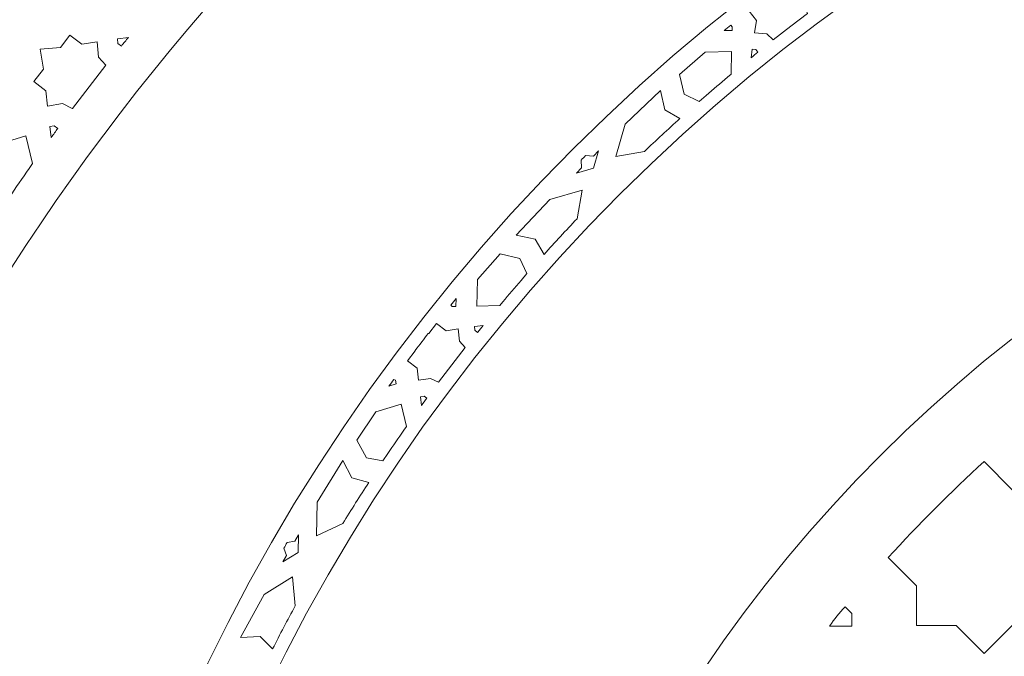
# Model space of a CAD drawing. Units: centimetres. Extents: x -10.4 to 10.5, y -13.8 to 13.1.
# Drawn here: x -4.8 to -2, y -10.4 to -8.6 of the extents above; entities that cross this region are included whole.
import ezdxf

# ---------------------------------------------------------------- set-up
doc = ezdxf.new("R2010")
doc.units = ezdxf.units.CM
doc.header["$MEASUREMENT"] = 0
doc.layers.add('Plan 1', color=7, linetype='Continuous')

msp = doc.modelspace()

# ---------------------------------------------------------------- linework, layer by layer
at = {"layer": 'Plan 1', "color": 250, "lineweight": 20}
msp.add_open_spline([(9.98369, -12.78949), (9.98369, -7.58743), (5.76659, -3.37034), (0.56453, -3.37032), (0.56453, -3.37032), (-4.63751, -3.37032), (-8.85463, -7.5874), (-8.85464, -12.78946), (-8.85464, -12.78946), (-8.85464, -12.78946), (-8.85464, -12.78949), (-8.85464, -12.78949)], degree=3, knots=[0, 0, 0, 0, 0.25, 0.25, 0.25, 0.25, 0.5, 0.5, 0.5, 0.5, 1, 1, 1, 1], dxfattribs=at)
at = {"layer": 'Plan 1', "color": 3, "lineweight": 20}
for points, knots in [([(-7.80807, -12.78949), (-7.80807, -12.78949), (-7.80807, -12.78946), (-7.80807, -12.78946), (-7.80807, -12.78946), (-7.80807, -8.16546), (-4.05947, -4.41688), (0.56453, -4.4169), (0.56453, -4.4169), (5.18855, -4.41692), (8.93712, -8.16549), (8.93712, -12.78949)], [0, 0, 0, 0, 0.25, 0.25, 0.25, 0.25, 0.5, 0.5, 0.5, 0.5, 1, 1, 1, 1]), ([(8.93712, -12.78949), (8.93712, -8.16511), (5.18891, -4.41692), (0.56453, -4.4169), (0.56453, -4.4169), (-4.05983, -4.41689), (-7.80805, -8.16509), (-7.80807, -12.78946), (-7.80807, -12.78946), (-7.80807, -12.78946), (-7.80807, -12.78949), (-7.80807, -12.78949)], [0, 0, 0, 0, 0.25, 0.25, 0.25, 0.25, 0.5, 0.5, 0.5, 0.5, 1, 1, 1, 1]), ([(6.96114, -12.78949), (6.96113, -9.2567), (4.09731, -6.39287), (0.56453, -6.39286), (0.56453, -6.39286), (-2.96825, -6.39286), (-5.8321, -9.25669), (-5.8321, -12.78948), (-5.8321, -12.78948), (-5.8321, -12.78948), (-5.8321, -12.78949), (-5.8321, -12.78949)], [0, 0, 0, 0, 0.25, 0.25, 0.25, 0.25, 0.5, 0.5, 0.5, 0.5, 1, 1, 1, 1]), ([(5.92298, -12.78949), (5.92298, -9.83011), (3.52392, -7.43104), (0.56452, -7.43104), (0.56452, -7.43104), (-2.39486, -7.43101), (-4.79393, -9.8301), (-4.79395, -12.78948), (-4.79395, -12.78948), (-4.79395, -12.78948), (-4.79395, -12.78949), (-4.79395, -12.78949)], [0, 0, 0, 0, 0.25, 0.25, 0.25, 0.25, 0.5, 0.5, 0.5, 0.5, 1, 1, 1, 1]), ([(5.73764, -12.78949), (5.73763, -9.93247), (3.42155, -7.61639), (0.56452, -7.61639), (0.56452, -7.61639), (-2.2925, -7.61639), (-4.60858, -9.93245), (-4.60861, -12.78948), (-4.60861, -12.78948), (-4.60861, -12.78948), (-4.60861, -12.78949), (-4.60861, -12.78949)], [0, 0, 0, 0, 0.25, 0.25, 0.25, 0.25, 0.5, 0.5, 0.5, 0.5, 1, 1, 1, 1]), ([(4.688, -12.78949), (4.68801, -10.51215), (2.84186, -8.666), (0.56452, -8.66601), (0.56452, -8.66601), (-1.71283, -8.666), (-3.55899, -10.51215), (-3.55899, -12.78949)], [0, 0, 0, 0, 0.3333333, 0.3333333, 0.3333333, 0.3333333, 1, 1, 1, 1])]:
    msp.add_open_spline(points, degree=3, knots=knots, dxfattribs=at)
at = {"layer": 'Plan 1', "color": 242, "lineweight": 9}
for points, knots in [([(-2.69695, -8.58664), (-2.69695, -8.58664), (-2.69705, -8.58815), (-2.69705, -8.58815), (-2.69705, -8.58815), (-2.69705, -8.58815), (-2.72546, -8.60995), (-2.72546, -8.60995), (-2.72546, -8.60995), (-2.72546, -8.60995), (-2.72551, -8.60999), (-2.72551, -8.60999), (-2.72551, -8.60999), (-2.72551, -8.60999), (-2.70476, -8.63705), (-2.70476, -8.63705), (-2.70476, -8.63705), (-2.70476, -8.63705), (-2.71018, -8.67164), (-2.71018, -8.67164), (-2.71018, -8.67164), (-2.71018, -8.67164), (-2.67537, -8.67533), (-2.67537, -8.67533), (-2.67537, -8.67533), (-2.67537, -8.67533), (-2.65678, -8.69176), (-2.65678, -8.69176), (-2.65678, -8.69176), (-2.65678, -8.69176), (-2.65672, -8.6917), (-2.65672, -8.6917), (-2.65672, -8.6917), (-2.65672, -8.6917), (-2.60644, -8.65311), (-2.60644, -8.65311), (-2.60644, -8.65311), (-2.60644, -8.65311), (-2.55932, -8.61693), (-2.55932, -8.61693), (-2.55932, -8.61693), (-2.55932, -8.61693), (-2.55927, -8.61689), (-2.55927, -8.61689), (-2.55927, -8.61689), (-2.55927, -8.61689), (-2.57033, -8.59469), (-2.57033, -8.59469), (-2.57033, -8.59469), (-2.57033, -8.59469), (-2.56489, -8.5601), (-2.56489, -8.5601), (-2.56489, -8.5601), (-2.56489, -8.5601), (-2.59971, -8.55641), (-2.59971, -8.55641), (-2.59971, -8.55641), (-2.59971, -8.55641), (-2.62048, -8.52935), (-2.62048, -8.52935), (-2.62048, -8.52935), (-2.62048, -8.52935), (-2.62054, -8.52941), (-2.62054, -8.52941), (-2.62054, -8.52941), (-2.62054, -8.52941), (-2.64893, -8.55121), (-2.64893, -8.55121), (-2.64893, -8.55121), (-2.64893, -8.55121), (-2.65034, -8.55095), (-2.65034, -8.55095), (-2.65034, -8.55095), (-2.66594, -8.56276), (-2.6815, -8.57464), (-2.69695, -8.58664)], [0, 0, 0, 0, 0.05, 0.05, 0.05, 0.05, 0.1, 0.1, 0.1, 0.1, 0.15, 0.15, 0.15, 0.15, 0.2, 0.2, 0.2, 0.2, 0.25, 0.25, 0.25, 0.25, 0.3, 0.3, 0.3, 0.3, 0.35, 0.35, 0.35, 0.35, 0.4, 0.4, 0.4, 0.4, 0.45, 0.45, 0.45, 0.45, 0.5, 0.5, 0.5, 0.5, 0.55, 0.55, 0.55, 0.55, 0.6, 0.6, 0.6, 0.6, 0.65, 0.65, 0.65, 0.65, 0.7, 0.7, 0.7, 0.7, 0.75, 0.75, 0.75, 0.75, 0.8, 0.8, 0.8, 0.8, 0.85, 0.85, 0.85, 0.85, 0.9, 0.9, 0.9, 0.9, 1, 1, 1, 1]), ([(-2.77759, -8.6507), (-2.77759, -8.6507), (-2.77344, -8.65485), (-2.77344, -8.65485), (-2.77344, -8.65485), (-2.77344, -8.65485), (-2.77369, -8.66511), (-2.77369, -8.66511), (-2.77369, -8.66511), (-2.77369, -8.66511), (-2.79618, -8.66568), (-2.79618, -8.66568), (-2.79618, -8.66568), (-2.79002, -8.66065), (-2.78377, -8.65572), (-2.77759, -8.6507)], [0, 0, 0, 0, 0.2, 0.2, 0.2, 0.2, 0.4, 0.4, 0.4, 0.4, 0.6, 0.6, 0.6, 0.6, 1, 1, 1, 1]), ([(-4.74209, -8.71852), (-4.74209, -8.71852), (-4.68461, -8.71397), (-4.68461, -8.71397), (-4.68461, -8.71397), (-4.68461, -8.71397), (-4.65741, -8.67848), (-4.65741, -8.67848), (-4.65741, -8.67848), (-4.65741, -8.67848), (-4.65732, -8.6784), (-4.65732, -8.6784), (-4.65732, -8.6784), (-4.65732, -8.6784), (-4.62352, -8.70435), (-4.62352, -8.70435), (-4.62352, -8.70435), (-4.62352, -8.70435), (-4.5803, -8.69753), (-4.5803, -8.69753), (-4.5803, -8.69753), (-4.5803, -8.69753), (-4.57571, -8.74102), (-4.57571, -8.74102), (-4.57571, -8.74102), (-4.57571, -8.74102), (-4.55516, -8.76425), (-4.55516, -8.76425), (-4.55516, -8.76425), (-4.55516, -8.76425), (-4.55522, -8.76436), (-4.55522, -8.76436), (-4.55522, -8.76436), (-4.55522, -8.76436), (-4.65055, -8.88723), (-4.65055, -8.88723), (-4.65055, -8.88723), (-4.65055, -8.88723), (-4.65061, -8.88733), (-4.65061, -8.88733), (-4.65061, -8.88733), (-4.65061, -8.88733), (-4.67836, -8.8735), (-4.67836, -8.8735), (-4.67836, -8.8735), (-4.67836, -8.8735), (-4.72156, -8.88031), (-4.72156, -8.88031), (-4.72156, -8.88031), (-4.72156, -8.88031), (-4.72621, -8.83682), (-4.72621, -8.83682), (-4.72621, -8.83682), (-4.72621, -8.83682), (-4.76001, -8.81088), (-4.76001, -8.81088), (-4.76001, -8.81088), (-4.76001, -8.81088), (-4.75994, -8.81079), (-4.75994, -8.81079), (-4.75994, -8.81079), (-4.75994, -8.81079), (-4.73274, -8.77532), (-4.73274, -8.77532), (-4.73274, -8.77532), (-4.73274, -8.77532), (-4.74209, -8.71852), (-4.74209, -8.71852)], [0, 0, 0, 0, 0.0555556, 0.0555556, 0.0555556, 0.0555556, 0.1111111, 0.1111111, 0.1111111, 0.1111111, 0.1666667, 0.1666667, 0.1666667, 0.1666667, 0.2222222, 0.2222222, 0.2222222, 0.2222222, 0.2777778, 0.2777778, 0.2777778, 0.2777778, 0.3333333, 0.3333333, 0.3333333, 0.3333333, 0.3888889, 0.3888889, 0.3888889, 0.3888889, 0.4444444, 0.4444444, 0.4444444, 0.4444444, 0.5, 0.5, 0.5, 0.5, 0.5555556, 0.5555556, 0.5555556, 0.5555556, 0.6111111, 0.6111111, 0.6111111, 0.6111111, 0.6666667, 0.6666667, 0.6666667, 0.6666667, 0.7222222, 0.7222222, 0.7222222, 0.7222222, 0.7777778, 0.7777778, 0.7777778, 0.7777778, 0.8333333, 0.8333333, 0.8333333, 0.8333333, 0.8888889, 0.8888889, 0.8888889, 0.8888889, 1, 1, 1, 1]), ([(-4.51116, -8.70987), (-4.51116, -8.70987), (-4.52087, -8.70202), (-4.52087, -8.70202), (-4.52087, -8.70202), (-4.52087, -8.70202), (-4.52191, -8.68924), (-4.52191, -8.68924), (-4.52191, -8.68924), (-4.52191, -8.68924), (-4.49123, -8.68522), (-4.49123, -8.68522), (-4.49123, -8.68522), (-4.49785, -8.69338), (-4.50445, -8.70153), (-4.51104, -8.70971), (-4.51104, -8.70971), (-4.51104, -8.70971), (-4.51109, -8.7098), (-4.51109, -8.7098), (-4.51109, -8.7098), (-4.51109, -8.7098), (-4.51115, -8.70985), (-4.51115, -8.70985), (-4.51115, -8.70985), (-4.51115, -8.70985), (-4.51116, -8.70987), (-4.51116, -8.70987)], [0, 0, 0, 0, 0.125, 0.125, 0.125, 0.125, 0.25, 0.25, 0.25, 0.25, 0.375, 0.375, 0.375, 0.375, 0.5, 0.5, 0.5, 0.5, 0.625, 0.625, 0.625, 0.625, 0.75, 0.75, 0.75, 0.75, 1, 1, 1, 1]), ([(-2.77519, -8.72483), (-2.77519, -8.72483), (-2.8507, -8.72676), (-2.8507, -8.72676), (-2.8507, -8.72676), (-2.8507, -8.72676), (-2.92379, -8.79111), (-2.92379, -8.79111), (-2.92379, -8.79111), (-2.92379, -8.79111), (-2.9102, -8.8467), (-2.9102, -8.8467), (-2.9102, -8.8467), (-2.9102, -8.8467), (-2.86753, -8.86709), (-2.86753, -8.86709), (-2.86753, -8.86709), (-2.86753, -8.86709), (-2.84788, -8.85031), (-2.84788, -8.85031), (-2.84788, -8.85031), (-2.8278, -8.83289), (-2.80756, -8.81564), (-2.78721, -8.79849), (-2.78721, -8.79849), (-2.78721, -8.79849), (-2.77682, -8.78965), (-2.77682, -8.78965), (-2.77682, -8.78965), (-2.77682, -8.78965), (-2.77519, -8.72483), (-2.77519, -8.72483)], [0, 0, 0, 0, 0.1111111, 0.1111111, 0.1111111, 0.1111111, 0.2222222, 0.2222222, 0.2222222, 0.2222222, 0.3333333, 0.3333333, 0.3333333, 0.3333333, 0.4444444, 0.4444444, 0.4444444, 0.4444444, 0.5555556, 0.5555556, 0.5555556, 0.5555556, 0.6666667, 0.6666667, 0.6666667, 0.6666667, 0.7777778, 0.7777778, 0.7777778, 0.7777778, 1, 1, 1, 1]), ([(-2.70031, -8.72698), (-2.70031, -8.72698), (-2.70659, -8.71922), (-2.70659, -8.71922), (-2.70659, -8.71922), (-2.70659, -8.71922), (-2.71683, -8.71841), (-2.71683, -8.71841), (-2.71683, -8.71841), (-2.71683, -8.71841), (-2.72002, -8.74296), (-2.72002, -8.74296), (-2.72002, -8.74296), (-2.71351, -8.73763), (-2.70698, -8.73235), (-2.70042, -8.72708), (-2.70042, -8.72708), (-2.70042, -8.72708), (-2.70035, -8.72702), (-2.70035, -8.72702), (-2.70035, -8.72702), (-2.70035, -8.72702), (-2.70032, -8.727), (-2.70032, -8.727), (-2.70032, -8.727), (-2.70032, -8.727), (-2.70031, -8.72698), (-2.70031, -8.72698)], [0, 0, 0, 0, 0.125, 0.125, 0.125, 0.125, 0.25, 0.25, 0.25, 0.25, 0.375, 0.375, 0.375, 0.375, 0.5, 0.5, 0.5, 0.5, 0.625, 0.625, 0.625, 0.625, 0.75, 0.75, 0.75, 0.75, 1, 1, 1, 1]), ([(-2.92215, -8.91597), (-2.92215, -8.91597), (-2.96551, -8.89074), (-2.96551, -8.89074), (-2.96551, -8.89074), (-2.96551, -8.89074), (-2.97713, -8.83636), (-2.97713, -8.83636), (-2.97713, -8.83636), (-2.97713, -8.83636), (-3.07801, -8.93242), (-3.07801, -8.93242), (-3.07801, -8.93242), (-3.07801, -8.93242), (-3.10512, -9.02401), (-3.10512, -9.02401), (-3.10512, -9.02401), (-3.10512, -9.02401), (-3.02358, -9.00978), (-3.02358, -9.00978), (-3.02358, -9.00978), (-2.99021, -8.97809), (-2.95643, -8.94683), (-2.92223, -8.91603), (-2.92223, -8.91603), (-2.92223, -8.91603), (-2.92215, -8.91597), (-2.92215, -8.91597)], [0, 0, 0, 0, 0.125, 0.125, 0.125, 0.125, 0.25, 0.25, 0.25, 0.25, 0.375, 0.375, 0.375, 0.375, 0.5, 0.5, 0.5, 0.5, 0.625, 0.625, 0.625, 0.625, 0.75, 0.75, 0.75, 0.75, 1, 1, 1, 1]), ([(-4.69173, -8.94391), (-4.69173, -8.94391), (-4.70185, -8.93655), (-4.70185, -8.93655), (-4.70185, -8.93655), (-4.70185, -8.93655), (-4.71445, -8.93889), (-4.71445, -8.93889), (-4.71445, -8.93889), (-4.71445, -8.93889), (-4.71038, -8.96956), (-4.71038, -8.96956), (-4.71038, -8.96956), (-4.70424, -8.96105), (-4.69805, -8.95254), (-4.69187, -8.94407), (-4.69187, -8.94407), (-4.69187, -8.94407), (-4.69181, -8.94397), (-4.69181, -8.94397), (-4.69181, -8.94397), (-4.69181, -8.94397), (-4.69178, -8.94393), (-4.69178, -8.94393), (-4.69178, -8.94393), (-4.69178, -8.94393), (-4.69173, -8.94391), (-4.69173, -8.94391)], [0, 0, 0, 0, 0.125, 0.125, 0.125, 0.125, 0.25, 0.25, 0.25, 0.25, 0.375, 0.375, 0.375, 0.375, 0.5, 0.5, 0.5, 0.5, 0.625, 0.625, 0.625, 0.625, 0.75, 0.75, 0.75, 0.75, 1, 1, 1, 1]), ([(-4.78282, -8.96555), (-4.78282, -8.96555), (-4.87336, -8.99229), (-4.87336, -8.99229), (-4.87336, -8.99229), (-4.87336, -8.99229), (-4.94074, -9.09361), (-4.94074, -9.09361), (-4.94074, -9.09361), (-4.94074, -9.09361), (-4.90635, -9.1563), (-4.90635, -9.1563), (-4.90635, -9.1563), (-4.90635, -9.1563), (-4.84826, -9.16709), (-4.84826, -9.16709), (-4.84826, -9.16709), (-4.84826, -9.16709), (-4.82996, -9.14049), (-4.82996, -9.14049), (-4.82996, -9.14049), (-4.81137, -9.11296), (-4.79252, -9.0856), (-4.77349, -9.05834), (-4.77349, -9.05834), (-4.77349, -9.05834), (-4.76382, -9.04426), (-4.76382, -9.04426), (-4.76382, -9.04426), (-4.76382, -9.04426), (-4.78282, -8.96555), (-4.78282, -8.96555)], [0, 0, 0, 0, 0.1111111, 0.1111111, 0.1111111, 0.1111111, 0.2222222, 0.2222222, 0.2222222, 0.2222222, 0.3333333, 0.3333333, 0.3333333, 0.3333333, 0.4444444, 0.4444444, 0.4444444, 0.4444444, 0.5555556, 0.5555556, 0.5555556, 0.5555556, 0.6666667, 0.6666667, 0.6666667, 0.6666667, 0.7777778, 0.7777778, 0.7777778, 0.7777778, 1, 1, 1, 1]), ([(-3.20346, -9.03415), (-3.20346, -9.03415), (-3.20193, -9.05626), (-3.20193, -9.05626), (-3.20193, -9.05626), (-3.20193, -9.05626), (-3.2169, -9.07124), (-3.2169, -9.07124), (-3.2169, -9.07124), (-3.2169, -9.07124), (-3.16781, -9.05693), (-3.16781, -9.05693), (-3.16781, -9.05693), (-3.16781, -9.05693), (-3.1535, -9.00782), (-3.1535, -9.00782), (-3.1535, -9.00782), (-3.1535, -9.00782), (-3.16848, -9.02281), (-3.16848, -9.02281), (-3.16848, -9.02281), (-3.16848, -9.02281), (-3.19058, -9.02129), (-3.19058, -9.02129), (-3.19058, -9.02129), (-3.19487, -9.02557), (-3.19918, -9.02985), (-3.20346, -9.03415)], [0, 0, 0, 0, 0.125, 0.125, 0.125, 0.125, 0.25, 0.25, 0.25, 0.25, 0.375, 0.375, 0.375, 0.375, 0.5, 0.5, 0.5, 0.5, 0.625, 0.625, 0.625, 0.625, 0.75, 0.75, 0.75, 0.75, 1, 1, 1, 1]), ([(-3.30871, -9.30261), (-3.30871, -9.30261), (-3.33395, -9.25924), (-3.33395, -9.25924), (-3.33395, -9.25924), (-3.33395, -9.25924), (-3.38834, -9.24765), (-3.38834, -9.24765), (-3.38834, -9.24765), (-3.38834, -9.24765), (-3.2923, -9.14676), (-3.2923, -9.14676), (-3.2923, -9.14676), (-3.2923, -9.14676), (-3.20071, -9.11962), (-3.20071, -9.11962), (-3.20071, -9.11962), (-3.20071, -9.11962), (-3.21492, -9.20116), (-3.21492, -9.20116), (-3.21492, -9.20116), (-3.2466, -9.23453), (-3.27784, -9.26831), (-3.30863, -9.30253), (-3.30863, -9.30253), (-3.30863, -9.30253), (-3.30871, -9.30261), (-3.30871, -9.30261)], [0, 0, 0, 0, 0.125, 0.125, 0.125, 0.125, 0.25, 0.25, 0.25, 0.25, 0.375, 0.375, 0.375, 0.375, 0.5, 0.5, 0.5, 0.5, 0.625, 0.625, 0.625, 0.625, 0.75, 0.75, 0.75, 0.75, 1, 1, 1, 1]), ([(-3.4998, -9.44961), (-3.4998, -9.44961), (-3.49791, -9.37409), (-3.49791, -9.37409), (-3.49791, -9.37409), (-3.49791, -9.37409), (-3.43355, -9.301), (-3.43355, -9.301), (-3.43355, -9.301), (-3.43355, -9.301), (-3.37796, -9.31456), (-3.37796, -9.31456), (-3.37796, -9.31456), (-3.37796, -9.31456), (-3.3576, -9.35724), (-3.3576, -9.35724), (-3.3576, -9.35724), (-3.3576, -9.35724), (-3.37435, -9.3769), (-3.37435, -9.3769), (-3.37435, -9.3769), (-3.39176, -9.39698), (-3.40903, -9.41721), (-3.42613, -9.43758), (-3.42613, -9.43758), (-3.42613, -9.43758), (-3.43502, -9.44798), (-3.43502, -9.44798), (-3.43502, -9.44798), (-3.43502, -9.44798), (-3.4998, -9.44961), (-3.4998, -9.44961)], [0, 0, 0, 0, 0.1111111, 0.1111111, 0.1111111, 0.1111111, 0.2222222, 0.2222222, 0.2222222, 0.2222222, 0.3333333, 0.3333333, 0.3333333, 0.3333333, 0.4444444, 0.4444444, 0.4444444, 0.4444444, 0.5555556, 0.5555556, 0.5555556, 0.5555556, 0.6666667, 0.6666667, 0.6666667, 0.6666667, 0.7777778, 0.7777778, 0.7777778, 0.7777778, 1, 1, 1, 1]), ([(-3.57405, -9.44712), (-3.57405, -9.44712), (-3.56978, -9.45138), (-3.56978, -9.45138), (-3.56978, -9.45138), (-3.56978, -9.45138), (-3.55953, -9.45111), (-3.55953, -9.45111), (-3.55953, -9.45111), (-3.55953, -9.45111), (-3.55897, -9.42841), (-3.55897, -9.42841), (-3.55897, -9.42841), (-3.56402, -9.43459), (-3.56902, -9.44089), (-3.57405, -9.44712)], [0, 0, 0, 0, 0.2, 0.2, 0.2, 0.2, 0.4, 0.4, 0.4, 0.4, 0.6, 0.6, 0.6, 0.6, 1, 1, 1, 1]), ([(-3.63822, -9.52791), (-3.63822, -9.52791), (-3.63648, -9.52777), (-3.63648, -9.52777), (-3.63648, -9.52777), (-3.63648, -9.52777), (-3.61469, -9.49937), (-3.61469, -9.49937), (-3.61469, -9.49937), (-3.61469, -9.49937), (-3.61464, -9.49931), (-3.61464, -9.49931), (-3.61464, -9.49931), (-3.61464, -9.49931), (-3.58757, -9.52006), (-3.58757, -9.52006), (-3.58757, -9.52006), (-3.58757, -9.52006), (-3.55299, -9.51462), (-3.55299, -9.51462), (-3.55299, -9.51462), (-3.55299, -9.51462), (-3.54931, -9.54943), (-3.54931, -9.54943), (-3.54931, -9.54943), (-3.54931, -9.54943), (-3.53287, -9.56802), (-3.53287, -9.56802), (-3.53287, -9.56802), (-3.53287, -9.56802), (-3.53291, -9.5681), (-3.53291, -9.5681), (-3.53291, -9.5681), (-3.53291, -9.5681), (-3.6092, -9.66644), (-3.6092, -9.66644), (-3.6092, -9.66644), (-3.6092, -9.66644), (-3.60925, -9.66653), (-3.60925, -9.66653), (-3.60925, -9.66653), (-3.60925, -9.66653), (-3.63147, -9.65544), (-3.63147, -9.65544), (-3.63147, -9.65544), (-3.63147, -9.65544), (-3.66604, -9.66089), (-3.66604, -9.66089), (-3.66604, -9.66089), (-3.66604, -9.66089), (-3.66975, -9.62609), (-3.66975, -9.62609), (-3.66975, -9.62609), (-3.66975, -9.62609), (-3.69681, -9.60534), (-3.69681, -9.60534), (-3.69681, -9.60534), (-3.69681, -9.60534), (-3.69677, -9.60526), (-3.69677, -9.60526), (-3.69677, -9.60526), (-3.69677, -9.60526), (-3.67499, -9.57687), (-3.67499, -9.57687), (-3.67499, -9.57687), (-3.67499, -9.57687), (-3.67511, -9.57602), (-3.67511, -9.57602), (-3.67511, -9.57602), (-3.6629, -9.55992), (-3.65062, -9.54385), (-3.63822, -9.52791)], [0, 0, 0, 0, 0.0526316, 0.0526316, 0.0526316, 0.0526316, 0.1052632, 0.1052632, 0.1052632, 0.1052632, 0.1578947, 0.1578947, 0.1578947, 0.1578947, 0.2105263, 0.2105263, 0.2105263, 0.2105263, 0.2631579, 0.2631579, 0.2631579, 0.2631579, 0.3157895, 0.3157895, 0.3157895, 0.3157895, 0.3684211, 0.3684211, 0.3684211, 0.3684211, 0.4210526, 0.4210526, 0.4210526, 0.4210526, 0.4736842, 0.4736842, 0.4736842, 0.4736842, 0.5263158, 0.5263158, 0.5263158, 0.5263158, 0.5789474, 0.5789474, 0.5789474, 0.5789474, 0.6315789, 0.6315789, 0.6315789, 0.6315789, 0.6842105, 0.6842105, 0.6842105, 0.6842105, 0.7368421, 0.7368421, 0.7368421, 0.7368421, 0.7894737, 0.7894737, 0.7894737, 0.7894737, 0.8421053, 0.8421053, 0.8421053, 0.8421053, 0.8947368, 0.8947368, 0.8947368, 0.8947368, 1, 1, 1, 1]), ([(-3.49765, -9.52448), (-3.49765, -9.52448), (-3.50543, -9.51819), (-3.50543, -9.51819), (-3.50543, -9.51819), (-3.50543, -9.51819), (-3.50624, -9.50798), (-3.50624, -9.50798), (-3.50624, -9.50798), (-3.50624, -9.50798), (-3.4817, -9.50476), (-3.4817, -9.50476), (-3.4817, -9.50476), (-3.48699, -9.51128), (-3.49229, -9.51781), (-3.49755, -9.52437), (-3.49755, -9.52437), (-3.49755, -9.52437), (-3.4976, -9.52444), (-3.4976, -9.52444), (-3.4976, -9.52444), (-3.4976, -9.52444), (-3.49764, -9.52447), (-3.49764, -9.52447), (-3.49764, -9.52447), (-3.49764, -9.52447), (-3.49765, -9.52448), (-3.49765, -9.52448)], [0, 0, 0, 0, 0.125, 0.125, 0.125, 0.125, 0.25, 0.25, 0.25, 0.25, 0.375, 0.375, 0.375, 0.375, 0.5, 0.5, 0.5, 0.5, 0.625, 0.625, 0.625, 0.625, 0.75, 0.75, 0.75, 0.75, 1, 1, 1, 1]), ([(-3.73627, -9.6583), (-3.73627, -9.6583), (-3.73149, -9.66107), (-3.73149, -9.66107), (-3.73149, -9.66107), (-3.73149, -9.66107), (-3.72907, -9.67104), (-3.72907, -9.67104), (-3.72907, -9.67104), (-3.72907, -9.67104), (-3.75007, -9.67723), (-3.75007, -9.67723), (-3.75007, -9.67723), (-3.7455, -9.67089), (-3.74087, -9.66461), (-3.73627, -9.6583)], [0, 0, 0, 0, 0.2, 0.2, 0.2, 0.2, 0.4, 0.4, 0.4, 0.4, 0.6, 0.6, 0.6, 0.6, 1, 1, 1, 1]), ([(-3.64217, -9.7118), (-3.64217, -9.7118), (-3.65026, -9.70591), (-3.65026, -9.70591), (-3.65026, -9.70591), (-3.65026, -9.70591), (-3.66035, -9.70777), (-3.66035, -9.70777), (-3.66035, -9.70777), (-3.66035, -9.70777), (-3.6571, -9.73232), (-3.6571, -9.73232), (-3.6571, -9.73232), (-3.65216, -9.72551), (-3.64723, -9.71871), (-3.64227, -9.71193), (-3.64227, -9.71193), (-3.64227, -9.71193), (-3.64221, -9.71185), (-3.64221, -9.71185), (-3.64221, -9.71185), (-3.64221, -9.71185), (-3.64218, -9.71182), (-3.64218, -9.71182), (-3.64218, -9.71182), (-3.64218, -9.71182), (-3.64217, -9.7118), (-3.64217, -9.7118)], [0, 0, 0, 0, 0.125, 0.125, 0.125, 0.125, 0.25, 0.25, 0.25, 0.25, 0.375, 0.375, 0.375, 0.375, 0.5, 0.5, 0.5, 0.5, 0.625, 0.625, 0.625, 0.625, 0.75, 0.75, 0.75, 0.75, 1, 1, 1, 1]), ([(-3.71508, -9.72911), (-3.71508, -9.72911), (-3.78752, -9.7505), (-3.78752, -9.7505), (-3.78752, -9.7505), (-3.78752, -9.7505), (-3.84144, -9.83161), (-3.84144, -9.83161), (-3.84144, -9.83161), (-3.84144, -9.83161), (-3.81391, -9.88179), (-3.81391, -9.88179), (-3.81391, -9.88179), (-3.81391, -9.88179), (-3.76742, -9.8904), (-3.76742, -9.8904), (-3.76742, -9.8904), (-3.76742, -9.8904), (-3.75279, -9.86914), (-3.75279, -9.86914), (-3.75279, -9.86914), (-3.73791, -9.8471), (-3.72283, -9.82518), (-3.7076, -9.80337), (-3.7076, -9.80337), (-3.7076, -9.80337), (-3.69986, -9.79212), (-3.69986, -9.79212), (-3.69986, -9.79212), (-3.69986, -9.79212), (-3.71508, -9.72911), (-3.71508, -9.72911)], [0, 0, 0, 0, 0.1111111, 0.1111111, 0.1111111, 0.1111111, 0.2222222, 0.2222222, 0.2222222, 0.2222222, 0.3333333, 0.3333333, 0.3333333, 0.3333333, 0.4444444, 0.4444444, 0.4444444, 0.4444444, 0.5555556, 0.5555556, 0.5555556, 0.5555556, 0.6666667, 0.6666667, 0.6666667, 0.6666667, 0.7777778, 0.7777778, 0.7777778, 0.7777778, 1, 1, 1, 1]), ([(-3.80755, -9.95177), (-3.80755, -9.95177), (-3.85595, -9.93863), (-3.85595, -9.93863), (-3.85595, -9.93863), (-3.85595, -9.93863), (-3.88124, -9.8891), (-3.88124, -9.8891), (-3.88124, -9.8891), (-3.88124, -9.8891), (-3.95381, -10.00799), (-3.95381, -10.00799), (-3.95381, -10.00799), (-3.95381, -10.00799), (-3.95631, -10.10348), (-3.95631, -10.10348), (-3.95631, -10.10348), (-3.95631, -10.10348), (-3.88122, -10.06864), (-3.88122, -10.06864), (-3.88122, -10.06864), (-3.85722, -10.0294), (-3.83265, -9.99047), (-3.80759, -9.95185), (-3.80759, -9.95185), (-3.80759, -9.95185), (-3.80755, -9.95177), (-3.80755, -9.95177)], [0, 0, 0, 0, 0.125, 0.125, 0.125, 0.125, 0.25, 0.25, 0.25, 0.25, 0.375, 0.375, 0.375, 0.375, 0.5, 0.5, 0.5, 0.5, 0.625, 0.625, 0.625, 0.625, 0.75, 0.75, 0.75, 0.75, 1, 1, 1, 1]), ([(-2.32979, -10.16566), (-2.32979, -10.16566), (-2.24984, -10.24566), (-2.24984, -10.24566), (-2.24984, -10.24566), (-2.24984, -10.24566), (-2.24984, -10.35885), (-2.24984, -10.35885), (-2.24984, -10.35885), (-2.24984, -10.35885), (-2.1368, -10.35885), (-2.1368, -10.35885), (-2.1368, -10.35885), (-2.1368, -10.35885), (-2.05733, -10.43841), (-2.05733, -10.43841), (-2.05733, -10.43841), (-2.05733, -10.43841), (-1.97693, -10.35885), (-1.97693, -10.35885), (-1.97693, -10.35885), (-1.97693, -10.35885), (-1.86388, -10.35885), (-1.86388, -10.35885), (-1.86388, -10.35885), (-1.86388, -10.35885), (-1.86388, -10.24566), (-1.86388, -10.24566), (-1.86388, -10.24566), (-1.86388, -10.24566), (-1.78394, -10.16566), (-1.78394, -10.16566), (-1.78394, -10.16566), (-1.78394, -10.16566), (-1.86388, -10.08563), (-1.86388, -10.08563), (-1.86388, -10.08563), (-1.86388, -10.08563), (-1.86388, -9.97249), (-1.86388, -9.97249), (-1.86388, -9.97249), (-1.86388, -9.97249), (-1.97693, -9.97249), (-1.97693, -9.97249), (-1.97693, -9.97249), (-1.97693, -9.97249), (-2.05733, -9.89202), (-2.05733, -9.89202), (-2.05733, -9.89202), (-2.15188, -9.98006), (-2.24386, -10.07021), (-2.32979, -10.16566)], [0, 0, 0, 0, 0.0714286, 0.0714286, 0.0714286, 0.0714286, 0.1428571, 0.1428571, 0.1428571, 0.1428571, 0.2142857, 0.2142857, 0.2142857, 0.2142857, 0.2857143, 0.2857143, 0.2857143, 0.2857143, 0.3571429, 0.3571429, 0.3571429, 0.3571429, 0.4285714, 0.4285714, 0.4285714, 0.4285714, 0.5, 0.5, 0.5, 0.5, 0.5714286, 0.5714286, 0.5714286, 0.5714286, 0.6428571, 0.6428571, 0.6428571, 0.6428571, 0.7142857, 0.7142857, 0.7142857, 0.7142857, 0.7857143, 0.7857143, 0.7857143, 0.7857143, 0.8571429, 0.8571429, 0.8571429, 0.8571429, 1, 1, 1, 1]), ([(-4.04875, -10.13845), (-4.04875, -10.13845), (-4.04146, -10.15968), (-4.04146, -10.15968), (-4.04146, -10.15968), (-4.04146, -10.15968), (-4.05205, -10.17805), (-4.05205, -10.17805), (-4.05205, -10.17805), (-4.05205, -10.17805), (-4.00832, -10.15152), (-4.00832, -10.15152), (-4.00832, -10.15152), (-4.00832, -10.15152), (-4.00722, -10.10039), (-4.00722, -10.10039), (-4.00722, -10.10039), (-4.00722, -10.10039), (-4.01781, -10.11872), (-4.01781, -10.11872), (-4.01781, -10.11872), (-4.01781, -10.11872), (-4.03961, -10.123), (-4.03961, -10.123), (-4.03961, -10.123), (-4.04263, -10.12818), (-4.04576, -10.13326), (-4.04875, -10.13845)], [0, 0, 0, 0, 0.125, 0.125, 0.125, 0.125, 0.25, 0.25, 0.25, 0.25, 0.375, 0.375, 0.375, 0.375, 0.5, 0.5, 0.5, 0.5, 0.625, 0.625, 0.625, 0.625, 0.75, 0.75, 0.75, 0.75, 1, 1, 1, 1]), ([(-4.08087, -10.42528), (-4.08087, -10.42528), (-4.11644, -10.38993), (-4.11644, -10.38993), (-4.11644, -10.38993), (-4.11644, -10.38993), (-4.17197, -10.39283), (-4.17197, -10.39283), (-4.17197, -10.39283), (-4.17197, -10.39283), (-4.10533, -10.27051), (-4.10533, -10.27051), (-4.10533, -10.27051), (-4.10533, -10.27051), (-4.02388, -10.22058), (-4.02388, -10.22058), (-4.02388, -10.22058), (-4.02388, -10.22058), (-4.01649, -10.30302), (-4.01649, -10.30302), (-4.01649, -10.30302), (-4.03846, -10.34345), (-4.05989, -10.38417), (-4.0808, -10.4252), (-4.0808, -10.4252), (-4.0808, -10.4252), (-4.08087, -10.42528), (-4.08087, -10.42528)], [0, 0, 0, 0, 0.125, 0.125, 0.125, 0.125, 0.25, 0.25, 0.25, 0.25, 0.375, 0.375, 0.375, 0.375, 0.5, 0.5, 0.5, 0.5, 0.625, 0.625, 0.625, 0.625, 0.75, 0.75, 0.75, 0.75, 1, 1, 1, 1]), ([(-2.49691, -10.36082), (-2.4826, -10.33949), (-2.46944, -10.32424), (-2.45224, -10.30576), (-2.45224, -10.30576), (-2.45224, -10.30576), (-2.43317, -10.32484), (-2.43317, -10.32484), (-2.43317, -10.32484), (-2.43317, -10.32484), (-2.43317, -10.36081), (-2.43317, -10.36081), (-2.43317, -10.36081), (-2.43317, -10.36081), (-2.49691, -10.36082), (-2.49691, -10.36082)], [0, 0, 0, 0, 0.2, 0.2, 0.2, 0.2, 0.4, 0.4, 0.4, 0.4, 0.6, 0.6, 0.6, 0.6, 1, 1, 1, 1])]:
    msp.add_open_spline(points, degree=3, knots=knots, dxfattribs=at)

doc.saveas('drawing.dxf')
